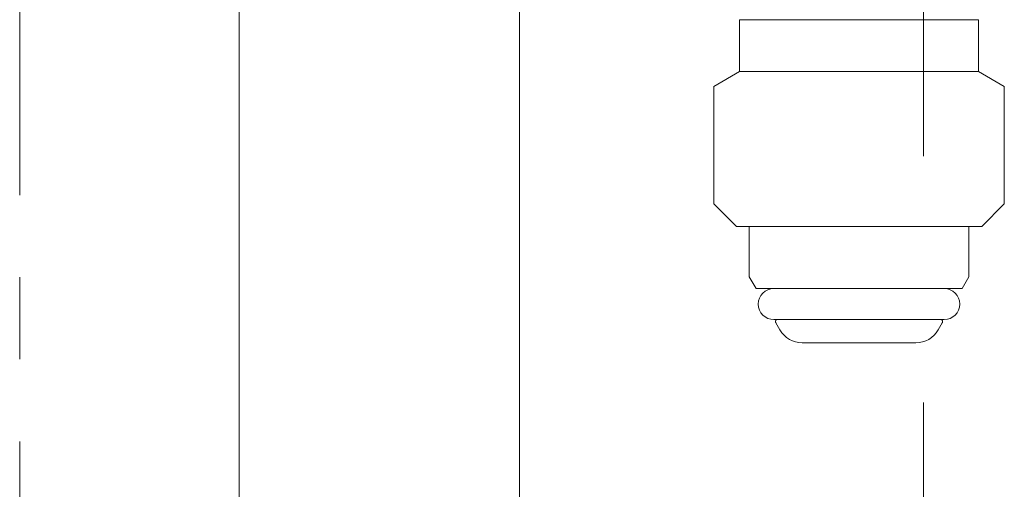
# Model space of a CAD drawing. Units: millimetres. Extents: x 3804 to 12864, y 7320 to 12242.
# Drawn here: x 9790 to 9866, y 8504 to 8540 of the extents above; entities that cross this region are included whole.
import ezdxf

# ---------------------------------------------------------------- set-up
doc = ezdxf.new("R2010")
doc.units = ezdxf.units.MM
doc.linetypes.add('DASHED', pattern=[19.05, 12.7, -6.35])
doc.linetypes.add('PHANTOM', pattern=[63.5, 31.75, -6.35, 6.35, -6.35, 6.35, -6.35])
doc.layers.add('NoLayerName_008', color=7, linetype='Continuous')
doc.layers.add('ガス配管細', color=4, linetype='Continuous', lineweight=20)
doc.layers.add('図面枠', color=7, linetype='Continuous', lineweight=50)

msp = doc.modelspace()

# ---------------------------------------------------------------- linework, layer by layer
at = {"color": 1, "linetype": 'PHANTOM', "lineweight": 9, "ltscale": 3}
msp.add_line((9859.967, 8034.542), (9859.967, 9473.998), dxfattribs=at)
at = {"layer": 'NoLayerName_008', "color": 3, "linetype": 'Continuous', "lineweight": 9}
for p, q in [((9845.717, 8540.398), (9845.717, 8538.198)), ((9845.717, 8540.398), (9864.217, 8540.398)), ((9864.217, 8540.398), (9864.217, 8538.198)), ((9845.717, 8538.198), (9845.717, 8536.398)), ((9864.217, 8538.198), (9864.217, 8536.398)), ((9845.717, 8536.398), (9843.717, 8535.243)), ((9845.717, 8536.398), (9864.217, 8536.398)), ((9864.217, 8536.398), (9866.217, 8535.243)), ((9843.717, 8535.243), (9843.717, 8526.148)), ((9866.217, 8535.243), (9866.217, 8526.148)), ((9843.717, 8526.148), (9845.467, 8524.398)), ((9866.217, 8526.148), (9864.467, 8524.398)), ((9845.467, 8524.398), (9864.467, 8524.398)), ((9846.467, 8524.398), (9846.467, 8520.507)), ((9863.467, 8524.398), (9863.467, 8520.507)), ((9846.467, 8520.507), (9846.992, 8519.598)), ((9863.467, 8520.507), (9862.942, 8519.598)), ((9846.992, 8519.598), (9862.942, 8519.598)), ((9848.367, 8517.198), (9861.567, 8517.198)), ((9850.572, 8515.398), (9859.362, 8515.398))]:
    msp.add_line(p, q, dxfattribs=at)
at = {"layer": 'NoLayerName_008', "color": 3, "linetype": 'DASHED', "lineweight": 9}
for p, q in [((9848.528, 8516.938), (9848.84, 8516.398)), ((9861.406, 8516.938), (9861.094, 8516.398))]:
    msp.add_line(p, q, dxfattribs=at)
at = {"layer": 'NoLayerName_008', "color": 3, "linetype": 'Continuous', "lineweight": 9}
for centre, radius, start, end in [((9848.367, 8518.398), 1.2, 90, 269.99999), ((9861.567, 8518.398), 1.2, 270.00001, 90), ((9850.572, 8517.398), 2, 209.99999, 269.99999), ((9859.362, 8517.398), 2, 270.00001, 330.00001)]:
    msp.add_arc(centre, radius, start, end, dxfattribs=at)
at = {"layer": 'NoLayerName_008', "color": 3, "linetype": 'DASHED', "lineweight": 9}
for centre, start, end in [((9848.701, 8517.038), 127.03336, 210), ((9861.233, 8517.038), 330, 52.96664)]:
    msp.add_arc(centre, 0.2, start, end, dxfattribs=at)
at = {"layer": 'ガス配管細', "color": 4, "linetype": 'PHANTOM', "lineweight": 9}
msp.add_line((9789.967, 8812.573), (9789.967, 8034.542), dxfattribs=at)
at = {"layer": '図面枠', "color": 30, "lineweight": 9, "ltscale": 0.5}
for p, q in [((9806.965, 8207.998), (9806.965, 9225.398)), ((9828.665, 8207.998), (9828.665, 9225.398))]:
    msp.add_line(p, q, dxfattribs=at)

doc.saveas('drawing.dxf')
